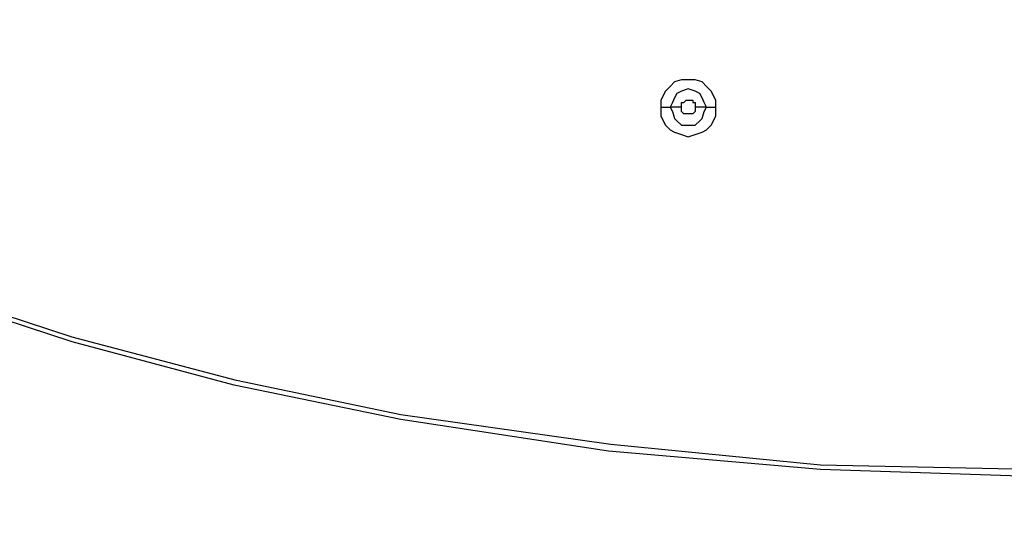
# Model space of a CAD drawing. Units: millimetres. Extents: x -101 to 100, y -140 to 121.
# Drawn here: x 33 to 40, y -72 to -68 of the extents above; entities that cross this region are included whole.
import ezdxf

# ---------------------------------------------------------------- set-up
doc = ezdxf.new("R2010")
doc.units = ezdxf.units.MM
doc.header["$MEASUREMENT"] = 0
doc.layers.add('Layer 1', color=7, linetype='Continuous')

msp = doc.modelspace()

# ---------------------------------------------------------------- linework, layer by layer
at = {"layer": 'Layer 1', "lineweight": 25}
for points, knots in [([(67.9104, -58.4394), (67.9104, -58.4394), (66.4751, -59.8263), (66.4751, -59.8263), (66.4751, -59.8263), (66.4751, -59.8263), (64.9915, -61.1326), (64.9915, -61.1326), (64.9915, -61.1326), (64.9915, -61.1326), (63.4595, -62.3743), (63.4595, -62.3743), (63.4595, -62.3743), (63.4595, -62.3743), (61.8629, -63.5676), (61.8629, -63.5676), (61.8629, -63.5676), (61.8629, -63.5676), (60.2341, -64.6803), (60.2341, -64.6803), (60.2341, -64.6803), (60.2341, -64.6803), (58.557, -65.7286), (58.557, -65.7286), (58.557, -65.7286), (58.557, -65.7286), (57.0734, -66.5671), (57.0734, -66.5671), (57.0734, -66.5671), (57.0734, -66.5671), (55.5575, -67.3412), (55.5575, -67.3412), (55.5575, -67.3412), (55.5575, -67.3412), (54.0255, -68.0669), (54.0255, -68.0669), (54.0255, -68.0669), (54.0255, -68.0669), (52.4774, -68.712), (52.4774, -68.712), (52.4774, -68.712), (52.4774, -68.712), (50.8969, -69.2925), (50.8969, -69.2925), (50.8969, -69.2925), (50.8969, -69.2925), (49.2843, -69.8085), (49.2843, -69.8085), (49.2843, -69.8085), (49.2843, -69.8085), (47.6394, -70.2439), (47.6394, -70.2439), (47.6394, -70.2439), (47.6394, -70.2439), (46.188, -70.5665), (46.188, -70.5665), (46.188, -70.5665), (46.188, -70.5665), (44.7205, -70.8084), (44.7205, -70.8084), (44.7205, -70.8084), (44.7205, -70.8084), (43.2369, -71.0019), (43.2369, -71.0019), (43.2369, -71.0019), (43.2369, -71.0019), (41.7694, -71.0987), (41.7694, -71.0987), (41.7694, -71.0987), (41.7694, -71.0987), (40.2858, -71.1309), (40.2858, -71.1309), (40.2858, -71.1309), (40.2858, -71.1309), (38.8021, -71.0987), (38.8021, -71.0987), (38.8021, -71.0987), (38.8021, -71.0987), (37.3185, -70.9536), (37.3185, -70.9536), (37.3185, -70.9536), (37.3185, -70.9536), (35.8349, -70.7439), (35.8349, -70.7439), (35.8349, -70.7439), (35.8349, -70.7439), (34.6737, -70.502), (34.6737, -70.502), (34.6737, -70.502), (34.6737, -70.502), (33.5126, -70.1956), (33.5126, -70.1956), (33.5126, -70.1956), (33.5126, -70.1956), (32.3838, -69.8247), (32.3838, -69.8247), (32.3838, -69.8247), (32.3838, -69.8247), (31.271, -69.3893), (31.271, -69.3893), (31.271, -69.3893), (31.271, -69.3893), (30.1905, -68.8893), (30.1905, -68.8893), (30.1905, -68.8893), (30.1905, -68.8893), (29.1423, -68.3249), (29.1423, -68.3249), (29.1423, -68.3249), (29.1423, -68.3249), (28.1264, -67.696), (28.1264, -67.696), (28.1264, -67.696), (28.1264, -67.696), (27.1749, -67.0025), (27.1749, -67.0025), (27.1749, -67.0025), (27.1749, -67.0025), (26.2557, -66.2608), (26.2557, -66.2608), (26.2557, -66.2608), (26.2557, -66.2608), (25.3688, -65.4383), (25.3688, -65.4383)], [0, 0, 0, 0, 0.03125, 0.03125, 0.03125, 0.03125, 0.0625, 0.0625, 0.0625, 0.0625, 0.09375, 0.09375, 0.09375, 0.09375, 0.125, 0.125, 0.125, 0.125, 0.15625, 0.15625, 0.15625, 0.15625, 0.1875, 0.1875, 0.1875, 0.1875, 0.21875, 0.21875, 0.21875, 0.21875, 0.25, 0.25, 0.25, 0.25, 0.28125, 0.28125, 0.28125, 0.28125, 0.3125, 0.3125, 0.3125, 0.3125, 0.34375, 0.34375, 0.34375, 0.34375, 0.375, 0.375, 0.375, 0.375, 0.40625, 0.40625, 0.40625, 0.40625, 0.4375, 0.4375, 0.4375, 0.4375, 0.46875, 0.46875, 0.46875, 0.46875, 0.5, 0.5, 0.5, 0.5, 0.53125, 0.53125, 0.53125, 0.53125, 0.5625, 0.5625, 0.5625, 0.5625, 0.59375, 0.59375, 0.59375, 0.59375, 0.625, 0.625, 0.625, 0.625, 0.65625, 0.65625, 0.65625, 0.65625, 0.6875, 0.6875, 0.6875, 0.6875, 0.71875, 0.71875, 0.71875, 0.71875, 0.75, 0.75, 0.75, 0.75, 0.78125, 0.78125, 0.78125, 0.78125, 0.8125, 0.8125, 0.8125, 0.8125, 0.84375, 0.84375, 0.84375, 0.84375, 0.875, 0.875, 0.875, 0.875, 0.90625, 0.90625, 0.90625, 0.90625, 0.9375, 0.9375, 0.9375, 0.9375, 1, 1, 1, 1]), ([(67.9104, -58.4555), (67.9104, -58.4555), (66.4751, -59.8263), (66.4751, -59.8263), (66.4751, -59.8263), (66.4751, -59.8263), (64.9915, -61.1326), (64.9915, -61.1326), (64.9915, -61.1326), (64.9915, -61.1326), (63.4595, -62.3904), (63.4595, -62.3904), (63.4595, -62.3904), (63.4595, -62.3904), (61.879, -63.5676), (61.879, -63.5676), (61.879, -63.5676), (61.879, -63.5676), (60.2503, -64.6965), (60.2503, -64.6965), (60.2503, -64.6965), (60.2503, -64.6965), (58.557, -65.7447), (58.557, -65.7447), (58.557, -65.7447), (58.557, -65.7447), (57.0734, -66.5833), (57.0734, -66.5833), (57.0734, -66.5833), (57.0734, -66.5833), (55.5736, -67.3573), (55.5736, -67.3573), (55.5736, -67.3573), (55.5736, -67.3573), (54.0416, -68.083), (54.0416, -68.083), (54.0416, -68.083), (54.0416, -68.083), (52.4934, -68.7281), (52.4934, -68.7281), (52.4934, -68.7281), (52.4934, -68.7281), (50.8969, -69.3087), (50.8969, -69.3087), (50.8969, -69.3087), (50.8969, -69.3087), (49.2843, -69.8247), (49.2843, -69.8247), (49.2843, -69.8247), (49.2843, -69.8247), (47.6555, -70.2762), (47.6555, -70.2762), (47.6555, -70.2762), (47.6555, -70.2762), (46.188, -70.5988), (46.188, -70.5988), (46.188, -70.5988), (46.188, -70.5988), (44.7205, -70.8568), (44.7205, -70.8568), (44.7205, -70.8568), (44.7205, -70.8568), (43.253, -71.0342), (43.253, -71.0342), (43.253, -71.0342), (43.253, -71.0342), (41.7694, -71.1471), (41.7694, -71.1471), (41.7694, -71.1471), (41.7694, -71.1471), (40.2858, -71.1793), (40.2858, -71.1793), (40.2858, -71.1793), (40.2858, -71.1793), (38.8021, -71.1309), (38.8021, -71.1309), (38.8021, -71.1309), (38.8021, -71.1309), (37.3023, -71.0019), (37.3023, -71.0019), (37.3023, -71.0019), (37.3023, -71.0019), (35.8349, -70.7761), (35.8349, -70.7761), (35.8349, -70.7761), (35.8349, -70.7761), (34.6576, -70.5342), (34.6576, -70.5342), (34.6576, -70.5342), (34.6576, -70.5342), (33.5126, -70.2279), (33.5126, -70.2279), (33.5126, -70.2279), (33.5126, -70.2279), (32.3838, -69.8569), (32.3838, -69.8569), (32.3838, -69.8569), (32.3838, -69.8569), (31.271, -69.4215), (31.271, -69.4215), (31.271, -69.4215), (31.271, -69.4215), (30.1745, -68.9216), (30.1745, -68.9216), (30.1745, -68.9216), (30.1745, -68.9216), (29.1262, -68.3411), (29.1262, -68.3411), (29.1262, -68.3411), (29.1262, -68.3411), (28.1264, -67.7121), (28.1264, -67.7121), (28.1264, -67.7121), (28.1264, -67.7121), (27.1588, -67.0348), (27.1588, -67.0348), (27.1588, -67.0348), (27.1588, -67.0348), (26.2396, -66.2768), (26.2396, -66.2768), (26.2396, -66.2768), (26.2396, -66.2768), (25.3688, -65.4544), (25.3688, -65.4544)], [0, 0, 0, 0, 0.03125, 0.03125, 0.03125, 0.03125, 0.0625, 0.0625, 0.0625, 0.0625, 0.09375, 0.09375, 0.09375, 0.09375, 0.125, 0.125, 0.125, 0.125, 0.15625, 0.15625, 0.15625, 0.15625, 0.1875, 0.1875, 0.1875, 0.1875, 0.21875, 0.21875, 0.21875, 0.21875, 0.25, 0.25, 0.25, 0.25, 0.28125, 0.28125, 0.28125, 0.28125, 0.3125, 0.3125, 0.3125, 0.3125, 0.34375, 0.34375, 0.34375, 0.34375, 0.375, 0.375, 0.375, 0.375, 0.40625, 0.40625, 0.40625, 0.40625, 0.4375, 0.4375, 0.4375, 0.4375, 0.46875, 0.46875, 0.46875, 0.46875, 0.5, 0.5, 0.5, 0.5, 0.53125, 0.53125, 0.53125, 0.53125, 0.5625, 0.5625, 0.5625, 0.5625, 0.59375, 0.59375, 0.59375, 0.59375, 0.625, 0.625, 0.625, 0.625, 0.65625, 0.65625, 0.65625, 0.65625, 0.6875, 0.6875, 0.6875, 0.6875, 0.71875, 0.71875, 0.71875, 0.71875, 0.75, 0.75, 0.75, 0.75, 0.78125, 0.78125, 0.78125, 0.78125, 0.8125, 0.8125, 0.8125, 0.8125, 0.84375, 0.84375, 0.84375, 0.84375, 0.875, 0.875, 0.875, 0.875, 0.90625, 0.90625, 0.90625, 0.90625, 0.9375, 0.9375, 0.9375, 0.9375, 1, 1, 1, 1]), ([(38.0603, -68.5668), (38.0603, -68.5668), (38.0603, -68.5184), (38.0603, -68.5184), (38.0603, -68.5184), (38.0603, -68.5184), (38.028, -68.4539), (38.028, -68.4539), (38.028, -68.4539), (38.028, -68.4539), (37.9958, -68.4217), (37.9958, -68.4217), (37.9958, -68.4217), (37.9958, -68.4217), (37.9635, -68.3895), (37.9635, -68.3895), (37.9635, -68.3895), (37.9635, -68.3895), (37.9152, -68.3733), (37.9152, -68.3733), (37.9152, -68.3733), (37.9152, -68.3733), (37.8184, -68.3733), (37.8184, -68.3733), (37.8184, -68.3733), (37.8184, -68.3733), (37.77, -68.3895), (37.77, -68.3895), (37.77, -68.3895), (37.77, -68.3895), (37.7377, -68.4217), (37.7377, -68.4217), (37.7377, -68.4217), (37.7377, -68.4217), (37.7055, -68.4539), (37.7055, -68.4539), (37.7055, -68.4539), (37.7055, -68.4539), (37.6733, -68.5184), (37.6733, -68.5184), (37.6733, -68.5184), (37.6733, -68.5184), (37.6733, -68.5668), (37.6733, -68.5668)], [0, 0, 0, 0, 0.083333, 0.083333, 0.083333, 0.083333, 0.166667, 0.166667, 0.166667, 0.166667, 0.25, 0.25, 0.25, 0.25, 0.333333, 0.333333, 0.333333, 0.333333, 0.416667, 0.416667, 0.416667, 0.416667, 0.5, 0.5, 0.5, 0.5, 0.583333, 0.583333, 0.583333, 0.583333, 0.666667, 0.666667, 0.666667, 0.666667, 0.75, 0.75, 0.75, 0.75, 0.833333, 0.833333, 0.833333, 0.833333, 1, 1, 1, 1]), ([(37.9958, -68.5668), (37.9958, -68.5668), (37.9796, -68.5346), (37.9796, -68.5346), (37.9796, -68.5346), (37.9796, -68.5346), (37.9635, -68.5023), (37.9635, -68.5023), (37.9635, -68.5023), (37.9635, -68.5023), (37.9474, -68.4701), (37.9474, -68.4701), (37.9474, -68.4701), (37.9474, -68.4701), (37.9152, -68.4539), (37.9152, -68.4539), (37.9152, -68.4539), (37.9152, -68.4539), (37.8668, -68.4378), (37.8668, -68.4378), (37.8668, -68.4378), (37.8668, -68.4378), (37.8184, -68.4539), (37.8184, -68.4539), (37.8184, -68.4539), (37.8184, -68.4539), (37.7861, -68.4701), (37.7861, -68.4701), (37.7861, -68.4701), (37.7861, -68.4701), (37.77, -68.5023), (37.77, -68.5023), (37.77, -68.5023), (37.77, -68.5023), (37.7539, -68.5346), (37.7539, -68.5346), (37.7539, -68.5346), (37.7539, -68.5346), (37.7377, -68.5668), (37.7377, -68.5668)], [0, 0, 0, 0, 0.090909, 0.090909, 0.090909, 0.090909, 0.181818, 0.181818, 0.181818, 0.181818, 0.272727, 0.272727, 0.272727, 0.272727, 0.363636, 0.363636, 0.363636, 0.363636, 0.454545, 0.454545, 0.454545, 0.454545, 0.545455, 0.545455, 0.545455, 0.545455, 0.636364, 0.636364, 0.636364, 0.636364, 0.727273, 0.727273, 0.727273, 0.727273, 0.818182, 0.818182, 0.818182, 0.818182, 1, 1, 1, 1]), ([(37.8184, -68.5668), (37.8184, -68.5668), (37.8184, -68.5346), (37.8184, -68.5346), (37.8184, -68.5346), (37.8184, -68.5346), (37.8345, -68.5346), (37.8345, -68.5346), (37.8345, -68.5346), (37.8345, -68.5346), (37.8506, -68.5184), (37.8506, -68.5184), (37.8506, -68.5184), (37.8506, -68.5184), (37.899, -68.5184), (37.899, -68.5184), (37.899, -68.5184), (37.899, -68.5184), (37.899, -68.5346), (37.899, -68.5346), (37.899, -68.5346), (37.899, -68.5346), (37.9152, -68.5346), (37.9152, -68.5346), (37.9152, -68.5346), (37.9152, -68.5346), (37.9152, -68.5668), (37.9152, -68.5668)], [0, 0, 0, 0, 0.125, 0.125, 0.125, 0.125, 0.25, 0.25, 0.25, 0.25, 0.375, 0.375, 0.375, 0.375, 0.5, 0.5, 0.5, 0.5, 0.625, 0.625, 0.625, 0.625, 0.75, 0.75, 0.75, 0.75, 1, 1, 1, 1]), ([(37.6733, -68.5668), (37.6733, -68.5668), (37.6733, -68.6314), (37.6733, -68.6314), (37.6733, -68.6314), (37.6733, -68.6314), (37.7055, -68.6958), (37.7055, -68.6958), (37.7055, -68.6958), (37.7055, -68.6958), (37.7377, -68.7281), (37.7377, -68.7281), (37.7377, -68.7281), (37.7377, -68.7281), (37.77, -68.7442), (37.77, -68.7442), (37.77, -68.7442), (37.77, -68.7442), (37.8184, -68.7603), (37.8184, -68.7603), (37.8184, -68.7603), (37.8184, -68.7603), (37.8668, -68.7765), (37.8668, -68.7765), (37.8668, -68.7765), (37.8668, -68.7765), (37.9152, -68.7603), (37.9152, -68.7603), (37.9152, -68.7603), (37.9152, -68.7603), (37.9635, -68.7442), (37.9635, -68.7442), (37.9635, -68.7442), (37.9635, -68.7442), (37.9958, -68.7281), (37.9958, -68.7281), (37.9958, -68.7281), (37.9958, -68.7281), (38.028, -68.6958), (38.028, -68.6958), (38.028, -68.6958), (38.028, -68.6958), (38.0603, -68.6314), (38.0603, -68.6314), (38.0603, -68.6314), (38.0603, -68.6314), (38.0603, -68.5668), (38.0603, -68.5668)], [0, 0, 0, 0, 0.076923, 0.076923, 0.076923, 0.076923, 0.153846, 0.153846, 0.153846, 0.153846, 0.230769, 0.230769, 0.230769, 0.230769, 0.307692, 0.307692, 0.307692, 0.307692, 0.384615, 0.384615, 0.384615, 0.384615, 0.461538, 0.461538, 0.461538, 0.461538, 0.538462, 0.538462, 0.538462, 0.538462, 0.615385, 0.615385, 0.615385, 0.615385, 0.692308, 0.692308, 0.692308, 0.692308, 0.769231, 0.769231, 0.769231, 0.769231, 0.846154, 0.846154, 0.846154, 0.846154, 1, 1, 1, 1]), ([(37.7377, -68.5668), (37.7377, -68.5668), (37.7539, -68.599), (37.7539, -68.599), (37.7539, -68.599), (37.7539, -68.599), (37.77, -68.6474), (37.77, -68.6474), (37.77, -68.6474), (37.77, -68.6474), (37.7861, -68.6636), (37.7861, -68.6636), (37.7861, -68.6636), (37.7861, -68.6636), (37.8184, -68.6958), (37.8184, -68.6958), (37.8184, -68.6958), (37.8184, -68.6958), (37.9152, -68.6958), (37.9152, -68.6958), (37.9152, -68.6958), (37.9152, -68.6958), (37.9474, -68.6636), (37.9474, -68.6636), (37.9474, -68.6636), (37.9474, -68.6636), (37.9635, -68.6474), (37.9635, -68.6474), (37.9635, -68.6474), (37.9635, -68.6474), (37.9796, -68.599), (37.9796, -68.599), (37.9796, -68.599), (37.9796, -68.599), (37.9958, -68.5668), (37.9958, -68.5668)], [0, 0, 0, 0, 0.1, 0.1, 0.1, 0.1, 0.2, 0.2, 0.2, 0.2, 0.3, 0.3, 0.3, 0.3, 0.4, 0.4, 0.4, 0.4, 0.5, 0.5, 0.5, 0.5, 0.6, 0.6, 0.6, 0.6, 0.7, 0.7, 0.7, 0.7, 0.8, 0.8, 0.8, 0.8, 1, 1, 1, 1]), ([(37.9152, -68.5668), (37.9152, -68.5668), (37.9152, -68.599), (37.9152, -68.599), (37.9152, -68.599), (37.9152, -68.599), (37.899, -68.6152), (37.899, -68.6152), (37.899, -68.6152), (37.899, -68.6152), (37.8506, -68.6152), (37.8506, -68.6152), (37.8506, -68.6152), (37.8506, -68.6152), (37.8345, -68.6152), (37.8345, -68.6152), (37.8345, -68.6152), (37.8345, -68.6152), (37.8184, -68.599), (37.8184, -68.599), (37.8184, -68.599), (37.8184, -68.599), (37.8184, -68.5668), (37.8184, -68.5668)], [0, 0, 0, 0, 0.142857, 0.142857, 0.142857, 0.142857, 0.285714, 0.285714, 0.285714, 0.285714, 0.428571, 0.428571, 0.428571, 0.428571, 0.571429, 0.571429, 0.571429, 0.571429, 0.714286, 0.714286, 0.714286, 0.714286, 1, 1, 1, 1]), ([(37.9958, -68.5668), (37.9958, -68.5668), (38.0119, -68.5668), (38.0119, -68.5668), (38.0119, -68.5668), (38.0119, -68.5668), (38.0442, -68.5668), (38.0442, -68.5668), (38.0442, -68.5668), (38.0442, -68.5668), (38.0603, -68.5668), (38.0603, -68.5668), (38.0603, -68.5668), (38.0603, -68.5668), (38.0603, -68.5668), (38.0603, -68.5668)], [0, 0, 0, 0, 0.2, 0.2, 0.2, 0.2, 0.4, 0.4, 0.4, 0.4, 0.6, 0.6, 0.6, 0.6, 1, 1, 1, 1])]:
    msp.add_open_spline(points, degree=3, knots=knots, dxfattribs=at)
at = {"layer": 'Layer 1', "lineweight": 18}
msp.add_open_spline([(29.481, -65.2286), (29.481, -65.2286), (37.9796, -93.7563), (37.9796, -93.7563)], degree=3, dxfattribs=at)
at = {"layer": 'Layer 1', "lineweight": 25}
for points in [[(37.6733, -68.5668), (37.6733, -68.5668), (37.7377, -68.5668), (37.7377, -68.5668)], [(37.8184, -68.5668), (37.8184, -68.5668), (37.7377, -68.5668), (37.7377, -68.5668)], [(37.9958, -68.5668), (37.9958, -68.5668), (37.9152, -68.5668), (37.9152, -68.5668)]]:
    msp.add_open_spline(points, degree=3, dxfattribs=at)

doc.saveas('drawing.dxf')
